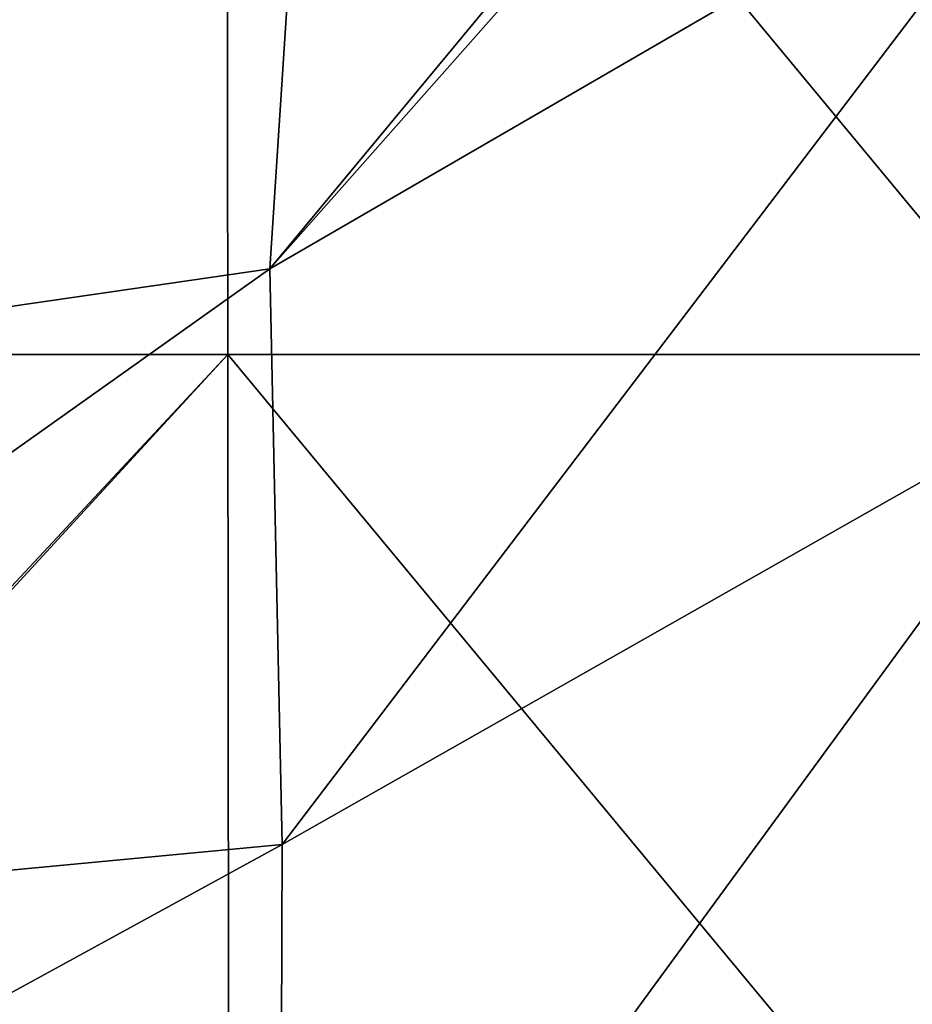
# Model space of a CAD drawing. Units: millimetres. Extents: x -24 to 24, y -10 to 176.
# Drawn here: x 6 to 13, y 107 to 115 of the extents above; entities that cross this region are included whole.
import ezdxf

# ---------------------------------------------------------------- set-up
doc = ezdxf.new("R2010")
doc.units = ezdxf.units.MM
doc.header["$LTSCALE"] = 59.416317
doc.layers.add('13', color=7, linetype='CONTINUOUS')
doc.layers.add('15', color=7, linetype='CONTINUOUS')

msp = doc.modelspace()

# ---------------------------------------------------------------- linework, layer by layer
at = {"layer": '13', "linetype": 'Continuous'}
for points in [[(0, 119.9958, -23.5621), (7.3497, 119.9958, -22.3864), (0, 112.1033, -23.5909), (0, 119.9958, -23.5621)], [(0, 112.1033, -23.5909), (7.3497, 119.9958, -22.3864), (0, 111.9878, -23.5913), (0, 112.1033, -23.5909)], [(0, 111.9878, -23.5913), (7.3497, 119.9958, -22.3864), (7.3588, 111.9878, -22.4142), (0, 111.9878, -23.5913)], [(7.3497, 119.9958, -22.3864), (13.9661, 119.9958, -18.9768), (13.9832, 111.9878, -19.0005), (7.3497, 119.9958, -22.3864)], [(7.3588, 111.9878, -22.4142), (7.3497, 119.9958, -22.3864), (13.9832, 111.9878, -19.0005), (7.3588, 111.9878, -22.4142)], [(0, 111.9878, -23.5913), (7.3588, 111.9878, -22.4142), (0, 104.0953, -23.6201), (0, 111.9878, -23.5913)], [(0, 104.0953, -23.6201), (7.3588, 111.9878, -22.4142), (0, 103.9799, -23.6205), (0, 104.0953, -23.6201)], [(0, 103.9799, -23.6205), (7.3588, 111.9878, -22.4142), (7.3678, 103.9799, -22.442), (0, 103.9799, -23.6205)], [(7.3588, 111.9878, -22.4142), (13.9832, 111.9878, -19.0005), (14.0004, 103.9799, -19.0241), (7.3588, 111.9878, -22.4142)], [(7.3678, 103.9799, -22.442), (7.3588, 111.9878, -22.4142), (14.0004, 103.9799, -19.0241), (7.3678, 103.9799, -22.442)]]:
    msp.add_3dface(points, dxfattribs=at)
at = {"layer": '15', "linetype": 'Continuous'}
for points in [[(13.1618, 119.2721, 34.0034), (7.7044, 112.6921, 30.2915), (14.0088, 119.8157, 33.9187), (13.1618, 119.2721, 34.0034)], [(14.0088, 119.8157, 33.9187), (7.7044, 112.6921, 30.2915), (14.33, 116.5333, 29.1094), (14.0088, 119.8157, 33.9187)], [(7.974, 116.8252, 34.1738), (7.7044, 112.6921, 30.2915), (13.1618, 119.2721, 34.0034), (7.974, 116.8252, 34.1738)], [(7.974, 116.8252, 34.1738), (0, 114.9475, 33.5798), (0, 111.5724, 30.8514), (7.974, 116.8252, 34.1738)], [(7.7044, 112.6921, 30.2915), (7.974, 116.8252, 34.1738), (0, 111.5724, 30.8514), (7.7044, 112.6921, 30.2915)], [(7.7044, 112.6921, 30.2915), (7.8074, 107.9545, 27.386), (14.33, 116.5333, 29.1094), (7.7044, 112.6921, 30.2915)], [(14.33, 116.5333, 29.1094), (7.8074, 107.9545, 27.386), (14.489, 111.7466, 25.1624), (14.33, 116.5333, 29.1094)], [(7.8074, 107.9545, 27.386), (7.7044, 112.6921, 30.2915), (0, 107.2183, 28.4448), (7.8074, 107.9545, 27.386)], [(0, 107.2183, 28.4448), (7.7044, 112.6921, 30.2915), (0, 111.5724, 30.8514), (0, 107.2183, 28.4448)], [(7.8074, 107.9545, 27.386), (7.7876, 102.5826, 25.3069), (14.489, 111.7466, 25.1624), (7.8074, 107.9545, 27.386)], [(14.489, 111.7466, 25.1624), (7.7876, 102.5826, 25.3069), (14.5086, 105.7477, 22.3363), (14.489, 111.7466, 25.1624)], [(7.7876, 102.5826, 25.3069), (7.8074, 107.9545, 27.386), (0, 103.686, 27.0518), (7.7876, 102.5826, 25.3069)], [(0, 103.686, 27.0518), (7.8074, 107.9545, 27.386), (0, 107.2183, 28.4448), (0, 103.686, 27.0518)]]:
    msp.add_3dface(points, dxfattribs=at)

doc.saveas('drawing.dxf')
